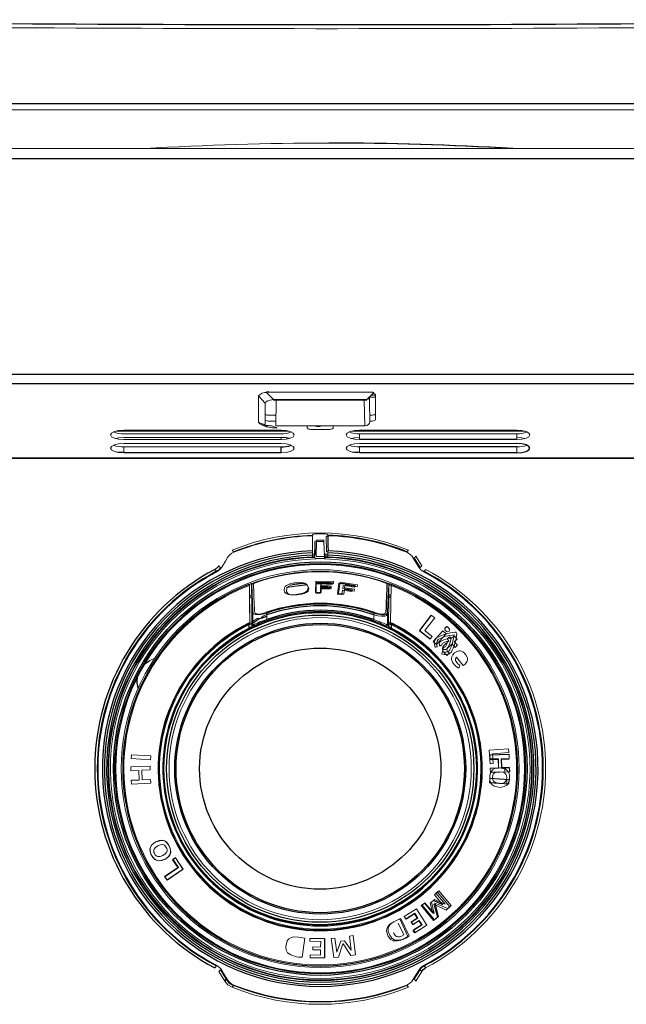
# Model space of a CAD drawing. Units: inches. Extents: x 16.4 to 64.2, y 13.6 to 51.1.
# Drawn here: x 54.9 to 59.5, y 43.6 to 51.1 of the extents above; entities that cross this region are included whole.
import ezdxf

# ---------------------------------------------------------------- set-up
doc = ezdxf.new("R2010")
doc.units = ezdxf.units.IN
doc.header["$MEASUREMENT"] = 0

msp = doc.modelspace()

# ---------------------------------------------------------------- linework, layer by layer
at = {"color": 7, "linetype": 'Continuous', "lineweight": 25}
for p, q in [((52.6358, 50.4217), (61.8418, 50.4217)), ((64.1639, 50.0011), (16.4399, 50.0011)), ((16.3619, 48.3597), (64.2419, 48.3597)), ((64.2419, 48.2869), (16.3619, 48.2869)), ((56.7804, 48.2217), (56.8337, 48.1661)), ((56.7404, 47.9757), (56.7878, 47.9585)), ((56.8902, 47.7609), (56.8902, 47.8057)), ((58.6854, 47.8618), (57.4871, 47.8618)), ((58.6854, 47.8057), (57.4871, 47.8057)), ((46.1287, 47.722), (64.2419, 47.722)), ((56.8902, 47.7609), (55.6918, 47.7609)), ((58.6854, 47.7609), (57.4871, 47.7609)), ((57.1297, 46.9756), (57.1459, 46.9761)), ((57.2314, 46.9761), (57.2476, 46.9756)), ((57.2205, 46.9564), (57.2235, 46.9564)), ((56.665, 46.7643), (56.667, 46.763)), ((56.675, 46.5486), (56.6671, 46.7612)), ((57.2711, 46.7284), (57.2714, 46.7435)), ((57.6967, 46.7661), (57.6972, 46.7677)), ((57.7122, 46.7643), (57.7103, 46.763)), ((57.1952, 46.6959), (57.1958, 46.7309)), ((57.7023, 46.5337), (57.7023, 46.4487)), ((58.0341, 46.5234), (57.9441, 46.407)), ((56.6486, 46.4241), (56.6486, 46.4524)), ((56.6683, 46.4658), (56.6683, 46.4381)), ((57.7023, 46.4426), (57.7023, 46.4487)), ((57.709, 46.467), (57.709, 46.4382)), ((57.709, 46.4381), (57.709, 46.4658)), ((57.7287, 46.4524), (57.7287, 46.4241)), ((57.9441, 46.407), (58.027, 46.3426)), ((58.148, 46.3823), (58.1234, 46.4048)), ((58.2172, 46.2784), (58.2344, 46.2949)), ((58.4818, 45.4261), (58.5439, 45.4279)), ((58.5689, 45.4286), (58.6289, 45.4304)), ((55.749, 45.2669), (55.8106, 45.2691)), ((58.6282, 45.2703), (58.4814, 45.2806)), ((56.0855, 44.6749), (56.0646, 44.6607)), ((58.0814, 44.4144), (58.0578, 44.3941)), ((58.1226, 44.3167), (58.0516, 44.3511)), ((58.0615, 44.3292), (58.0868, 44.2259)), ((58.1467, 44.2764), (58.1759, 44.3015)), ((57.9642, 44.1648), (57.9433, 44.198)), ((57.9084, 44.1042), (57.8968, 44.1226)), ((57.222, 44.0596), (57.2201, 43.9124))]:
    msp.add_line(p, q, dxfattribs=at)
at = {"color": 144, "linetype": 'Continuous', "lineweight": 18}
for p, q in [((61.8418, 50.3741), (52.6358, 50.3741)), ((16.4399, 50.0791), (64.1639, 50.0791)), ((56.7706, 48.1402), (56.7189, 48.1941)), ((56.7189, 48.1935), (56.7189, 47.9985)), ((56.7804, 48.2217), (56.7802, 48.2216)), ((56.7949, 48.2231), (56.7949, 48.2271)), ((57.5823, 48.2231), (56.7949, 48.2231)), ((56.8337, 48.1661), (57.5435, 48.1661)), ((56.8337, 48.1616), (56.8337, 48.1661)), ((57.5435, 48.1661), (57.5968, 48.2217)), ((57.5435, 48.1661), (57.5435, 48.1616)), ((57.562, 48.1854), (57.6099, 48.1854)), ((57.5638, 48.1468), (57.5631, 48.1865)), ((57.6099, 48.1995), (57.5762, 48.2002)), ((57.6099, 48.2017), (57.6099, 48.016)), ((56.7706, 47.9738), (56.7706, 48.1402)), ((57.5435, 48.1616), (56.8337, 48.1616)), ((56.8528, 48.1616), (56.8494, 47.9657)), ((57.5279, 47.9657), (57.5245, 48.1616)), ((57.5663, 48.0003), (57.5638, 48.1468)), ((56.8508, 48.0467), (56.8067, 48.0467)), ((57.5705, 48.0467), (57.5655, 48.0467)), ((56.7202, 47.9923), (56.7204, 47.992)), ((56.7204, 47.992), (56.7706, 47.9738)), ((56.7732, 47.97), (56.7945, 47.9685)), ((56.85, 48.0019), (56.8067, 48.0019)), ((56.8609, 47.9518), (56.8167, 47.9678)), ((56.8494, 47.9657), (57.5279, 47.9657)), ((57.0902, 47.9525), (57.0902, 47.9657)), ((57.1886, 47.962), (57.161, 47.9622)), ((57.1886, 47.962), (57.1886, 47.9657)), ((57.287, 47.9657), (57.287, 47.9525)), ((57.5705, 48.0019), (57.5663, 48.0019)), ((56.9493, 47.9266), (55.6327, 47.9266)), ((55.6918, 47.9335), (56.8902, 47.9335)), ((56.8902, 47.9066), (55.6918, 47.9066)), ((55.6918, 47.8774), (56.8902, 47.8774)), ((56.8902, 47.8774), (56.8902, 47.8618)), ((57.2477, 47.9384), (57.1296, 47.9384)), ((58.7446, 47.9266), (57.4279, 47.9266)), ((57.4871, 47.9335), (58.6854, 47.9335)), ((58.6854, 47.9066), (57.4871, 47.9066)), ((57.4871, 47.9066), (57.4871, 47.8618)), ((58.6854, 47.8618), (58.6854, 47.9066)), ((56.8902, 47.8618), (55.6918, 47.8618)), ((55.6918, 47.8326), (56.8902, 47.8326)), ((56.8902, 47.8057), (55.6918, 47.8057)), ((55.6918, 47.8057), (55.6918, 47.7609)), ((57.4871, 47.8326), (58.6854, 47.8326)), ((57.4871, 47.8057), (57.4871, 47.7609)), ((58.6854, 47.7609), (58.6854, 47.8057)), ((64.2419, 47.7169), (46.1287, 47.7169)), ((55.6365, 47.7668), (55.6918, 47.7668)), ((57.4318, 47.7668), (57.4871, 47.7668)), ((57.2359, 47.0039), (57.2347, 47.12)), ((57.1451, 46.964), (57.1483, 47.0771)), ((57.1485, 47.0833), (57.151, 47.0907)), ((57.151, 47.0907), (57.1492, 46.9861)), ((57.1601, 47.0861), (57.1569, 46.9717)), ((57.2172, 47.0861), (57.1601, 47.0861)), ((57.1603, 47.0949), (57.2169, 47.0949)), ((57.2203, 46.9717), (57.2172, 47.0861)), ((57.1295, 46.9807), (57.1295, 46.9977)), ((57.1563, 46.9884), (57.1295, 46.9877)), ((57.1299, 46.9689), (57.1295, 46.9807)), ((57.1451, 46.964), (57.1457, 46.9651)), ((57.1457, 46.9651), (57.1459, 46.9761)), ((57.1569, 46.9717), (57.2203, 46.9717)), ((57.2478, 46.9877), (57.2173, 46.9885)), ((57.2316, 46.9651), (57.2314, 46.9761)), ((57.2321, 46.964), (57.2316, 46.9651)), ((57.2478, 46.9807), (57.2473, 46.9689)), ((57.2478, 46.9977), (57.2478, 46.9807)), ((57.8491, 47.0074), (57.8474, 47.0034)), ((57.9617, 46.9001), (57.9161, 46.9731)), ((57.1453, 46.964), (57.1451, 46.964)), ((57.1459, 46.9639), (57.1453, 46.964)), ((57.1568, 46.9564), (57.1567, 46.9524)), ((57.2205, 46.9564), (57.1568, 46.9564)), ((57.2205, 46.9524), (57.2205, 46.9564)), ((57.232, 46.964), (57.2314, 46.9639)), ((57.2321, 46.964), (57.232, 46.964)), ((57.905, 46.9599), (57.949, 46.8864)), ((56.3856, 46.8722), (56.3856, 46.8722)), ((56.3984, 46.8581), (56.4005, 46.8542)), ((57.9788, 46.8581), (57.9768, 46.8542)), ((56.6462, 46.7577), (56.6494, 46.7496)), ((56.6492, 46.7587), (56.6533, 46.4605)), ((56.667, 46.7492), (56.6652, 46.7504)), ((56.6806, 46.7661), (56.68, 46.7677)), ((56.958, 46.753), (57.0748, 46.7673)), ((57.1554, 46.7834), (57.1539, 46.6954)), ((57.2894, 46.7803), (57.1554, 46.7834)), ((57.1573, 46.6909), (57.1586, 46.7741)), ((57.1923, 46.762), (57.1919, 46.7377)), ((57.196, 46.7459), (57.1964, 46.7689)), ((57.1964, 46.7689), (57.2891, 46.7653)), ((57.2824, 46.7714), (57.2822, 46.7591)), ((57.2891, 46.7653), (57.2894, 46.7803)), ((57.3197, 46.6848), (57.3311, 46.7672)), ((57.3395, 46.7758), (57.3267, 46.6888)), ((57.472, 46.7554), (57.3394, 46.7758)), ((57.363, 46.7511), (57.3597, 46.7271)), ((57.3748, 46.7334), (57.3781, 46.7561)), ((57.3781, 46.7561), (57.4698, 46.7406)), ((57.4538, 46.7496), (57.4521, 46.7374)), ((57.4698, 46.7406), (57.472, 46.7554)), ((57.6967, 46.7661), (57.6988, 46.7654)), ((57.7101, 46.7612), (57.7023, 46.5486)), ((57.712, 46.7504), (57.7103, 46.7492)), ((57.731, 46.7577), (57.7279, 46.7496)), ((56.665, 46.68), (56.6498, 46.6739)), ((56.6503, 46.6656), (56.6657, 46.6718)), ((57.1917, 46.7253), (57.1912, 46.6911)), ((57.192, 46.7333), (57.1919, 46.7269)), ((57.2649, 46.7358), (57.2647, 46.7234)), ((57.358, 46.7148), (57.3533, 46.6809)), ((57.3675, 46.6839), (57.3726, 46.7185)), ((57.432, 46.7163), (57.4303, 46.704)), ((57.4472, 46.7064), (57.4494, 46.7213)), ((57.7271, 46.6741), (57.7116, 46.6803)), ((57.7121, 46.6716), (57.7272, 46.6655)), ((56.6657, 46.6606), (56.6495, 46.654)), ((57.7277, 46.654), (57.7116, 46.6606)), ((56.675, 46.4487), (56.675, 46.5486)), ((56.675, 46.4487), (56.675, 46.5337)), ((56.7808, 46.5276), (56.7673, 46.5229)), ((56.7813, 46.5264), (56.7754, 46.5433)), ((56.7813, 46.5399), (56.7813, 46.4908)), ((56.7813, 46.5264), (56.7813, 46.4908)), ((57.596, 46.5264), (57.6019, 46.5433)), ((57.596, 46.4908), (57.596, 46.5399)), ((57.596, 46.4908), (57.596, 46.5264)), ((57.6099, 46.5229), (57.5964, 46.5276)), ((57.6939, 46.5216), (57.6942, 46.5341)), ((57.7023, 46.5486), (57.7023, 46.4487)), ((57.7023, 46.5337), (57.7023, 46.4487)), ((58.0609, 46.5029), (58.0341, 46.5234)), ((56.6486, 46.4241), (56.6486, 46.4591)), ((56.6674, 46.4729), (56.6599, 46.4695)), ((56.6683, 46.4382), (56.6683, 46.467)), ((56.6683, 46.4658), (56.6683, 46.4381)), ((56.6683, 46.4381), (56.675, 46.4487)), ((56.684, 46.4806), (56.675, 46.4765)), ((56.7088, 46.4995), (56.684, 46.4806)), ((56.684, 46.4806), (56.6885, 46.4706)), ((56.7399, 46.5069), (56.7423, 46.5009)), ((56.7813, 46.4908), (56.7839, 46.4834)), ((57.596, 46.4908), (57.5933, 46.4834)), ((57.7023, 46.4487), (57.709, 46.4381)), ((57.709, 46.4381), (57.709, 46.4658)), ((57.7258, 46.4654), (57.7096, 46.4731)), ((57.7287, 46.4591), (57.7287, 46.4241)), ((57.9863, 46.4064), (58.0609, 46.5029)), ((56.6509, 46.4195), (56.6486, 46.4241)), ((57.7263, 46.4195), (57.7287, 46.4241)), ((58.0424, 46.3626), (57.9863, 46.4064)), ((58.1231, 46.405), (58.0483, 46.323)), ((58.0732, 46.3003), (58.148, 46.3823)), ((58.2082, 46.3659), (58.1865, 46.3451)), ((58.2312, 46.342), (58.2082, 46.3659)), ((58.027, 46.3426), (58.0424, 46.3626)), ((58.0483, 46.323), (58.0731, 46.3005)), ((58.1691, 46.3289), (58.1307, 46.2922)), ((58.1721, 46.3599), (58.1549, 46.3435)), ((58.1549, 46.3435), (58.1691, 46.3289)), ((58.1865, 46.3451), (58.1721, 46.36)), ((58.1923, 46.3048), (58.2174, 46.2782)), ((58.2095, 46.3212), (58.2312, 46.342)), ((58.2346, 46.2946), (58.2095, 46.3212)), ((58.1565, 46.2174), (58.1698, 46.2374)), ((55.9288, 46.1972), (55.8908, 46.1784)), ((58.2265, 46.205), (58.2766, 46.141)), ((58.2441, 46.1203), (58.253, 46.1423)), ((58.2242, 46.133), (58.2441, 46.1203)), ((58.4763, 45.4949), (58.6231, 45.5058)), ((58.4838, 45.3924), (58.4763, 45.4949)), ((58.6275, 45.4647), (58.4803, 45.4604)), ((58.6255, 45.4765), (58.5006, 45.4672)), ((58.5006, 45.4672), (58.5057, 45.394)), ((58.6231, 45.5058), (58.6255, 45.4765)), ((58.6289, 45.4307), (58.6275, 45.4647)), ((55.7505, 45.4603), (55.7486, 45.431)), ((55.7486, 45.431), (55.8955, 45.4218)), ((55.8973, 45.4511), (55.7505, 45.4603)), ((55.8955, 45.4218), (55.8974, 45.4511)), ((58.4803, 45.4604), (58.4817, 45.4264)), ((58.4805, 45.4575), (58.6276, 45.4617)), ((58.4817, 45.4281), (58.4805, 45.4575)), ((58.5455, 45.43), (58.4817, 45.4281)), ((58.5057, 45.394), (58.4838, 45.3924)), ((58.5439, 45.4283), (58.5459, 45.3614)), ((58.5476, 45.3578), (58.5455, 45.43)), ((58.6288, 45.4324), (58.5672, 45.4306)), ((58.5672, 45.4306), (58.5693, 45.3584)), ((58.5709, 45.3621), (58.5689, 45.429)), ((58.6276, 45.4617), (58.6288, 45.4324)), ((55.7457, 45.3684), (55.8928, 45.3737)), ((55.7464, 45.339), (55.7457, 45.3684)), ((55.808, 45.3412), (55.7464, 45.339)), ((55.8106, 45.2691), (55.808, 45.3412)), ((55.8935, 45.3443), (55.8297, 45.342)), ((55.8297, 45.342), (55.8323, 45.2699)), ((55.8928, 45.3737), (55.8935, 45.3443)), ((58.5459, 45.3614), (58.4837, 45.3595)), ((58.4837, 45.3595), (58.4843, 45.3257)), ((58.4838, 45.356), (58.5476, 45.3578)), ((58.4843, 45.3266), (58.4838, 45.356)), ((58.6314, 45.3309), (58.4843, 45.3266)), ((58.4843, 45.3257), (58.6315, 45.33)), ((58.5643, 45.3621), (58.5692, 45.3622)), ((58.5692, 45.3621), (58.5643, 45.3621)), ((58.5693, 45.3584), (58.6309, 45.3602)), ((58.6308, 45.3638), (58.5709, 45.3621)), ((58.6315, 45.3301), (58.6308, 45.3638)), ((58.6309, 45.3602), (58.6314, 45.3309)), ((55.7504, 45.2376), (55.749, 45.2669)), ((55.8975, 45.2428), (55.7504, 45.2376)), ((55.8323, 45.2699), (55.8961, 45.2722)), ((55.8961, 45.2722), (55.8975, 45.2428)), ((58.4814, 45.2802), (58.479, 45.2464)), ((58.479, 45.2464), (58.6258, 45.236)), ((58.4792, 45.2492), (58.4813, 45.2785)), ((58.626, 45.2389), (58.4792, 45.2492)), ((58.4813, 45.2785), (58.6281, 45.2682)), ((58.6077, 45.2713), (58.6216, 45.2703)), ((58.6087, 45.2356), (58.6111, 45.2694)), ((58.6258, 45.236), (58.6282, 45.2699)), ((58.6281, 45.2682), (58.626, 45.2389)), ((55.9472, 44.7643), (55.9472, 44.7643)), ((56.0647, 44.6607), (56.1044, 44.6017)), ((56.0677, 44.6621), (56.0858, 44.6744)), ((56.1087, 44.6012), (56.0677, 44.6621)), ((56.1444, 44.5881), (56.0855, 44.6749)), ((56.0858, 44.6744), (56.1435, 44.5894)), ((56.1044, 44.6017), (56.0036, 44.533)), ((56.0052, 44.5307), (56.1087, 44.6012)), ((56.1435, 44.5894), (56.0219, 44.5065)), ((56.0228, 44.5052), (56.1444, 44.5881)), ((56.0036, 44.533), (56.0228, 44.5052)), ((56.0219, 44.5065), (56.0052, 44.5307)), ((58.0703, 44.4053), (58.0913, 44.4238)), ((58.1759, 44.3015), (58.0814, 44.4144)), ((58.0913, 44.4238), (58.1868, 44.3117)), ((58.0516, 44.3511), (58.0253, 44.3291)), ((58.0354, 44.3367), (58.0587, 44.3565)), ((58.0578, 44.3941), (58.1226, 44.3168)), ((58.0587, 44.3565), (58.1406, 44.3228)), ((58.1406, 44.3228), (58.0703, 44.4053)), ((57.8271, 44.2271), (57.922, 44.2867)), ((57.9211, 44.2862), (57.8291, 44.2283)), ((57.9997, 44.1617), (57.9211, 44.2862)), ((57.922, 44.2867), (58.0005, 44.1623)), ((57.9822, 44.3307), (57.9577, 44.3109)), ((57.9577, 44.3109), (58.0523, 44.198)), ((57.9639, 44.3152), (57.9859, 44.3334)), ((58.0593, 44.2031), (57.9639, 44.3152)), ((58.0469, 44.2534), (57.9822, 44.3307)), ((57.9859, 44.3334), (58.0562, 44.2509)), ((58.0253, 44.3291), (58.047, 44.2533)), ((58.0562, 44.2509), (58.0354, 44.3367)), ((58.0541, 44.3211), (58.1467, 44.2764)), ((58.0824, 44.2225), (58.0541, 44.3211)), ((58.0615, 44.3292), (58.0619, 44.329)), ((58.0619, 44.329), (58.1602, 44.2884)), ((58.1868, 44.3117), (58.1602, 44.2884)), ((57.7942, 44.209), (57.8565, 44.0756)), ((57.8651, 44.0802), (57.8017, 44.213)), ((57.8388, 44.2086), (57.8271, 44.2271)), ((57.8291, 44.2283), (57.842, 44.208)), ((57.9089, 44.2524), (57.8388, 44.2086)), ((57.842, 44.208), (57.9063, 44.2482)), ((57.8818, 44.1853), (57.9316, 44.2165)), ((57.9273, 44.215), (57.8825, 44.1868)), ((57.9433, 44.198), (57.8936, 44.1667)), ((57.8954, 44.1664), (57.9402, 44.1946)), ((57.9063, 44.2482), (57.9273, 44.215)), ((57.9316, 44.2165), (57.9089, 44.2524)), ((57.9402, 44.1946), (57.9593, 44.1643)), ((58.0523, 44.198), (58.0824, 44.2225)), ((58.0868, 44.2259), (58.0593, 44.2031)), ((57.1381, 44.1657), (57.1296, 44.1661)), ((57.7826, 44.177), (57.8254, 44.0874)), ((57.8936, 44.1667), (57.8818, 44.1853)), ((57.8825, 44.1869), (57.8954, 44.1664)), ((57.8968, 44.1226), (57.9642, 44.1648)), ((57.9593, 44.1643), (57.8981, 44.126)), ((57.8981, 44.126), (57.9109, 44.1057)), ((58.0005, 44.1623), (57.9084, 44.1042)), ((57.9109, 44.1057), (57.9997, 44.1618)), ((57.0725, 44.064), (57.0521, 43.9182)), ((57.1097, 44.0394), (57.11, 44.0612)), ((57.1924, 44.038), (57.1097, 44.0394)), ((57.11, 44.0612), (57.222, 44.0596)), ((57.2727, 44.0607), (57.3011, 44.0639)), ((57.2917, 43.9147), (57.2727, 44.0607)), ((57.3011, 44.0639), (57.3151, 43.9565)), ((57.3151, 43.9565), (57.3444, 44.0397)), ((57.3444, 44.0397), (57.3747, 44.0437)), ((57.3747, 44.0437), (57.425, 43.9708)), ((57.411, 44.0782), (57.4387, 44.0823)), ((57.425, 43.9708), (57.411, 44.0782)), ((57.4387, 44.0823), (57.4577, 43.9363)), ((57.7522, 44.0938), (57.7522, 44.0937)), ((57.1328, 43.9744), (57.1331, 43.9964)), ((57.1916, 43.9736), (57.1328, 43.9744)), ((57.1331, 43.9964), (57.1918, 43.9955)), ((57.1911, 43.9344), (57.1916, 43.9736)), ((57.1918, 43.9955), (57.1924, 44.038)), ((57.3621, 44.0192), (57.3271, 43.9188)), ((57.3621, 44.0192), (57.3624, 44.0188)), ((57.3624, 44.0188), (57.4227, 43.9312)), ((57.1113, 43.9139), (57.1115, 43.9357)), ((57.2201, 43.9124), (57.1113, 43.9139)), ((57.1115, 43.9357), (57.1911, 43.9344)), ((57.3271, 43.9188), (57.2917, 43.9147)), ((57.4577, 43.9363), (57.4227, 43.9312)), ((56.3856, 43.8371), (56.3856, 43.8371)), ((56.3984, 43.8512), (56.4005, 43.8551)), ((56.4723, 43.7494), (56.4282, 43.8229)), ((57.949, 43.8229), (57.905, 43.7494)), ((57.9788, 43.8512), (57.9768, 43.8551)), ((57.9917, 43.8371), (57.9916, 43.8371)), ((56.4155, 43.8092), (56.4612, 43.7362)), ((57.9161, 43.7362), (57.9617, 43.8092)), ((57.9617, 43.8092), (57.9617, 43.8092))]:
    msp.add_line(p, q, dxfattribs=at)
at = {"color": 8, "linetype": 'Continuous', "lineweight": 25}
for p, q in [((56.6806, 46.7661), (56.6785, 46.7654)), ((56.7423, 46.5009), (56.7813, 46.5153)), ((56.6551, 46.455), (56.6654, 46.4599)), ((56.6775, 46.4655), (56.6885, 46.4706)), ((57.7117, 46.46), (57.7212, 46.4554)), ((57.1293, 44.1659), (57.1369, 44.1656))]:
    msp.add_line(p, q, dxfattribs=at)
at = {"color": 144, "linetype": 'Continuous', "lineweight": 18, "flags": 128}
for points in [[(59.1993, 51.0287), (59.2329, 51.0289), (59.2849, 51.0292)], [(59.2142, 51.0288), (59.3066, 51.0293), (59.4497, 51.03)], [(56.7189, 48.1941), (56.7189, 48.1941), (56.7189, 48.1935)], [(57.1296, 47.9384), (57.1219, 47.9387), (57.1145, 47.9395), (57.1077, 47.9408), (57.1017, 47.9425), (57.0968, 47.9447), (57.0932, 47.9471), (57.091, 47.9497), (57.0902, 47.9525)], [(57.287, 47.9525), (57.2863, 47.9497), (57.284, 47.9471), (57.2804, 47.9447), (57.2755, 47.9425), (57.2695, 47.9408), (57.2627, 47.9395), (57.2554, 47.9387), (57.2477, 47.9384)], [(55.6918, 47.9335), (55.6535, 47.9308), (55.6211, 47.923), (55.5994, 47.9114), (55.5918, 47.8977), (55.5994, 47.884), (55.6211, 47.8723), (55.6535, 47.8646), (55.6918, 47.8618)], [(55.6918, 47.8774), (55.6535, 47.8747), (55.6296, 47.8696)], [(56.8902, 47.8618), (56.9284, 47.8646), (56.9609, 47.8723), (56.9826, 47.884), (56.9902, 47.8977), (56.9826, 47.9114), (56.9609, 47.923), (56.9284, 47.9308), (56.8902, 47.9335)], [(57.4871, 47.9335), (57.4488, 47.9308), (57.4163, 47.923), (57.3947, 47.9114), (57.387, 47.8977), (57.3947, 47.884), (57.4163, 47.8723), (57.4488, 47.8646), (57.4871, 47.8618)], [(57.4871, 47.8774), (57.4488, 47.8747), (57.4249, 47.8696)], [(58.6854, 47.8618), (58.7237, 47.8646), (58.7562, 47.8723), (58.7779, 47.884), (58.7855, 47.8977), (58.7779, 47.9114), (58.7562, 47.923), (58.7237, 47.9308), (58.6854, 47.9335)], [(58.7476, 47.8696), (58.7237, 47.8747), (58.6854, 47.8774)], [(55.6918, 47.8326), (55.6535, 47.8298), (55.6211, 47.8221), (55.5994, 47.8104), (55.5918, 47.7967), (55.5994, 47.783), (55.6211, 47.7714), (55.6535, 47.7636), (55.6918, 47.7609)], [(56.8902, 47.7609), (56.9284, 47.7636), (56.9609, 47.7714), (56.9826, 47.783), (56.9902, 47.7967), (56.9826, 47.8104), (56.9609, 47.8221), (56.9284, 47.8298), (56.8902, 47.8326)], [(57.4871, 47.8326), (57.4488, 47.8298), (57.4163, 47.8221), (57.3947, 47.8104), (57.387, 47.7967), (57.3947, 47.783), (57.4163, 47.7714), (57.4488, 47.7636), (57.4871, 47.7609)], [(57.1292, 47.013), (57.1293, 47.0279), (57.13, 47.0874), (57.1305, 47.1292)], [(57.1304, 47.1336), (57.1306, 47.1342), (57.1315, 47.1367), (57.133, 47.1412)], [(57.2443, 47.1412), (57.2445, 47.1406), (57.2453, 47.1381), (57.2468, 47.1336)], [(57.2468, 47.1336), (57.2468, 47.1323), (57.2468, 47.1292)], [(57.1483, 47.0771), (57.1484, 47.0816), (57.1485, 47.0833)], [(57.1603, 47.0949), (57.1602, 47.0924), (57.1601, 47.0861)], [(57.2172, 47.0861), (57.2171, 47.0924), (57.2169, 47.0949)], [(56.5172, 47.0201), (56.5211, 47.0156), (56.5282, 47.0074)], [(57.1459, 46.9761), (57.1476, 46.9813), (57.1484, 46.9839), (57.1492, 46.9861)], [(57.2314, 46.9761), (57.2305, 46.9787), (57.2293, 46.9826), (57.2281, 46.9861)], [(57.8491, 47.0074), (57.8532, 47.0122), (57.8601, 47.0201)], [(57.9161, 46.9731), (57.9106, 46.9666), (57.905, 46.9599)], [(56.4155, 46.9001), (56.4065, 46.8883), (56.3856, 46.8722)], [(56.4155, 46.9001), (56.4222, 46.893), (56.4282, 46.8864)], [(56.4828, 46.9635), (56.4661, 46.9359), (56.4382, 46.8898)], [(57.1567, 46.9524), (57.1553, 46.9543), (57.1539, 46.9562)], [(57.2235, 46.9564), (57.222, 46.9544), (57.2205, 46.9524)], [(57.9391, 46.8898), (57.9222, 46.9176), (57.8944, 46.9635)], [(57.949, 46.8864), (57.9553, 46.8932), (57.9617, 46.9001)], [(57.9916, 46.8722), (57.9892, 46.8695), (57.9788, 46.8581)], [(56.6533, 46.465), (56.6512, 46.6149), (56.6494, 46.7496)], [(56.6533, 46.465), (56.6512, 46.6149), (56.6494, 46.7496)], [(56.665, 46.7643), (56.6666, 46.625), (56.6683, 46.4658)], [(56.6652, 46.7504), (56.6666, 46.625), (56.6683, 46.4658)], [(56.6671, 46.7612), (56.667, 46.7629), (56.667, 46.763)], [(56.6782, 46.769), (56.6789, 46.7685), (56.68, 46.7677)], [(56.9322, 46.7506), (56.9224, 46.7419), (56.916, 46.7325), (56.9129, 46.715), (56.9174, 46.6989), (56.9332, 46.6858), (56.947, 46.6816), (56.9642, 46.6796), (56.9829, 46.6798), (57.0043, 46.6816), (57.0448, 46.6887), (57.0634, 46.6944), (57.0779, 46.7012)], [(56.9564, 46.6805), (56.9411, 46.6884), (56.9312, 46.7046), (56.9356, 46.7317), (56.9462, 46.7429), (56.9642, 46.7531), (56.9853, 46.7599), (57.0199, 46.7655), (57.0475, 46.766), (57.0678, 46.7629), (57.0753, 46.7605)], [(56.9564, 46.6805), (56.9411, 46.6884), (56.9312, 46.7046), (56.9356, 46.7317), (56.9462, 46.7429), (56.9642, 46.7531), (56.9853, 46.7599), (57.0199, 46.7655), (57.0475, 46.766), (57.0678, 46.7629), (57.0753, 46.7605)], [(57.0779, 46.7012), (57.088, 46.7089), (57.0944, 46.7177), (57.0972, 46.7346), (57.0922, 46.7511), (57.0762, 46.7656), (57.0623, 46.771), (57.0452, 46.7741), (57.026, 46.7749), (57.0047, 46.7735), (56.9644, 46.7654), (56.9463, 46.7586), (56.9322, 46.7506)], [(56.9336, 46.734), (56.987, 46.7428), (57.075, 46.7528)], [(57.0753, 46.7605), (57.0926, 46.7495), (57.1013, 46.7305), (57.0958, 46.7076), (57.0848, 46.6975), (57.0665, 46.6888), (57.0453, 46.683), (57.0101, 46.6778), (56.983, 46.6767), (56.963, 46.6789), (56.9564, 46.6805)], [(57.0753, 46.7605), (57.0926, 46.7495), (57.1013, 46.7305), (57.0958, 46.7076), (57.0848, 46.6975), (57.0665, 46.6888), (57.0453, 46.683), (57.0101, 46.6778), (56.983, 46.6767), (56.963, 46.6789), (56.9564, 46.6805)], [(57.1526, 46.7714), (57.224, 46.7714), (57.2876, 46.7684)], [(57.6972, 46.7677), (57.6979, 46.7682), (57.699, 46.769)], [(57.7062, 46.7645), (57.7066, 46.7641), (57.7084, 46.7618)], [(57.7084, 46.7618), (57.7066, 46.7641), (57.7062, 46.7645)], [(57.709, 46.4658), (57.7107, 46.625), (57.7122, 46.7643)], [(57.709, 46.4658), (57.7107, 46.625), (57.712, 46.7504)], [(57.7103, 46.763), (57.7102, 46.7618), (57.7101, 46.7612)], [(57.7279, 46.7496), (57.7245, 46.7516), (57.723, 46.7524), (57.7197, 46.7536), (57.7186, 46.7539), (57.7153, 46.7541), (57.7153, 46.7541), (57.7131, 46.7531), (57.712, 46.7504)], [(57.7279, 46.7496), (57.7245, 46.7516), (57.723, 46.7524), (57.7197, 46.7536), (57.7186, 46.7539), (57.7153, 46.7541), (57.7153, 46.7541), (57.7131, 46.7531), (57.712, 46.7504)], [(57.728, 46.7587), (57.7261, 46.6149), (57.7239, 46.4614), (57.7239, 46.4605)], [(57.7279, 46.7496), (57.7261, 46.6149), (57.724, 46.465)], [(57.7279, 46.7496), (57.7261, 46.6149), (57.724, 46.465)], [(56.7813, 46.5399), (56.7485, 46.5306), (56.718, 46.5262), (56.6953, 46.5279), (56.6813, 46.5347), (56.6752, 46.5465), (56.675, 46.5486)], [(56.6877, 46.5503), (56.6879, 46.5484), (56.693, 46.5389), (56.7047, 46.5333), (56.7233, 46.532), (56.7484, 46.5356), (56.7754, 46.5433)], [(56.6877, 46.5503), (56.6925, 46.5393), (56.7065, 46.5329), (56.7263, 46.5322), (56.7491, 46.5358), (56.7754, 46.5433)], [(57.7023, 46.5486), (57.6964, 46.5352), (57.6795, 46.5274), (57.6557, 46.5264), (57.6282, 46.5307), (57.596, 46.5399)], [(57.7023, 46.5337), (57.6964, 46.5227), (57.6794, 46.5163), (57.6554, 46.5155), (57.6278, 46.5189), (57.596, 46.5264)], [(57.7023, 46.5337), (57.7021, 46.5319), (57.6958, 46.5223), (57.6816, 46.5167), (57.659, 46.5153), (57.6286, 46.5188), (57.596, 46.5264)], [(57.6019, 46.5433), (57.6282, 46.5358), (57.6509, 46.5322), (57.6707, 46.5329), (57.6847, 46.5393), (57.6895, 46.5503)], [(57.6019, 46.5433), (57.6288, 46.5356), (57.6539, 46.532), (57.6726, 46.5333), (57.6843, 46.5389), (57.6894, 46.5484), (57.6895, 46.5503)], [(56.6437, 46.4623), (56.6508, 46.4647), (56.6533, 46.465)], [(56.6437, 46.4623), (56.646, 46.4633), (56.6533, 46.465)], [(56.6533, 46.4605), (56.6497, 46.4596), (56.6486, 46.4591)], [(56.6683, 46.4658), (56.6683, 46.4657), (56.6672, 46.4623), (56.664, 46.4591), (56.6593, 46.4566), (56.6533, 46.4551)], [(56.6885, 46.4706), (56.7239, 46.4967), (56.7259, 46.4989)], [(56.7088, 46.4995), (56.7092, 46.4995), (56.7094, 46.4995), (56.7109, 46.4995), (56.7172, 46.4992), (56.7258, 46.4989), (56.7259, 46.4989)], [(57.6964, 46.4332), (57.692, 46.4401), (57.6911, 46.4416)], [(57.7239, 46.4551), (57.718, 46.4566), (57.7132, 46.4591), (57.7101, 46.4623), (57.709, 46.4657), (57.709, 46.4658)], [(57.7287, 46.4591), (57.7251, 46.4603), (57.7239, 46.4605)], [(57.724, 46.465), (57.7312, 46.4633), (57.7335, 46.4623)], [(57.724, 46.465), (57.7264, 46.4647), (57.7335, 46.4623)], [(58.1142, 46.2953), (58.1141, 46.2953), (58.1141, 46.2953), (58.114, 46.2952), (58.1135, 46.2951), (58.1115, 46.2945), (58.1035, 46.2919), (58.1013, 46.2912), (58.0999, 46.2908), (58.0991, 46.2906), (58.0987, 46.2904), (58.0984, 46.2903), (58.0982, 46.2903), (58.0981, 46.2902), (58.098, 46.2902), (58.098, 46.2902), (58.098, 46.2902), (58.0979, 46.2902), (58.0979, 46.2902), (58.0979, 46.2902), (58.0979, 46.2902), (58.0979, 46.2902), (58.0979, 46.2902), (58.0979, 46.2902), (58.0979, 46.2902), (58.0979, 46.2902)], [(58.1307, 46.2922), (58.1234, 46.2832), (58.1198, 46.2736), (58.1198, 46.2634), (58.1234, 46.2528), (58.1378, 46.2331), (58.1565, 46.2174)], [(58.1698, 46.2374), (58.1599, 46.2456), (58.1553, 46.251), (58.1525, 46.2561), (58.1519, 46.2589), (58.1518, 46.2617), (58.1539, 46.2672), (58.1573, 46.2713), (58.1573, 46.2714), (58.1576, 46.2716), (58.1583, 46.2723), (58.1612, 46.275), (58.1923, 46.3048)], [(58.0803, 46.2846), (58.0803, 46.2846), (58.0803, 46.2846), (58.0802, 46.2846), (58.0797, 46.2844), (58.0778, 46.2839), (58.0703, 46.2815), (58.068, 46.2808), (58.0666, 46.2803), (58.0657, 46.28), (58.0652, 46.2799), (58.0648, 46.2797), (58.0646, 46.2797), (58.0645, 46.2796), (58.0644, 46.2796), (58.0644, 46.2796), (58.0643, 46.2796), (58.0643, 46.2796), (58.0643, 46.2796), (58.0643, 46.2796), (58.0643, 46.2796), (58.0643, 46.2796), (58.0643, 46.2796), (58.0643, 46.2796), (58.0643, 46.2796), (58.0643, 46.2796), (58.0643, 46.2796)], [(58.1241, 46.264), (58.1241, 46.264), (58.1241, 46.264), (58.1241, 46.264), (58.1241, 46.264), (58.1241, 46.264), (58.1241, 46.264), (58.1241, 46.264), (58.1241, 46.264), (58.1242, 46.264), (58.1242, 46.264), (58.1242, 46.2641), (58.1242, 46.2641), (58.1242, 46.2642), (58.1243, 46.2644), (58.1244, 46.2647), (58.1245, 46.2652), (58.1248, 46.266), (58.1252, 46.2673), (58.1259, 46.2696), (58.1284, 46.2775), (58.129, 46.2795), (58.1292, 46.28), (58.1292, 46.2802), (58.1293, 46.2802), (58.1293, 46.2802)], [(58.2766, 46.141), (58.2917, 46.1512), (58.3035, 46.1652), (58.3078, 46.1743), (58.3099, 46.1838), (58.3098, 46.1937), (58.3075, 46.2038), (58.2974, 46.223), (58.2826, 46.2391), (58.2736, 46.2453), (58.2642, 46.2494), (58.2545, 46.2514), (58.2445, 46.2513), (58.2279, 46.2466), (58.2114, 46.2361), (58.1978, 46.2219), (58.1904, 46.2063), (58.1889, 46.1966), (58.1893, 46.1867), (58.1963, 46.1664), (58.2083, 46.1487), (58.2242, 46.133)], [(58.253, 46.1423), (58.2367, 46.1544), (58.2236, 46.1703), (58.2195, 46.1795), (58.2187, 46.1884), (58.221, 46.1969), (58.2265, 46.205)], [(58.6092, 45.2287), (58.59, 45.2173), (58.5581, 45.2122), (58.513, 45.2211), (58.4972, 45.2322), (58.4856, 45.2493), (58.4801, 45.2685), (58.4799, 45.299), (58.4856, 45.3225), (58.4952, 45.339), (58.5008, 45.3449)], [(58.5008, 45.3449), (58.5196, 45.3562), (58.5513, 45.3613), (58.5969, 45.3523), (58.6128, 45.3412), (58.6247, 45.3241), (58.6304, 45.3051), (58.6308, 45.2747), (58.6248, 45.2511), (58.6147, 45.2344), (58.6092, 45.2287)], [(58.5529, 45.2426), (58.5803, 45.2451), (58.5922, 45.2502), (58.6022, 45.2596), (58.6076, 45.271), (58.6098, 45.2865), (58.6076, 45.3027), (58.6025, 45.3126), (58.5951, 45.3199), (58.5797, 45.3273), (58.5447, 45.3308), (58.5289, 45.3281), (58.5141, 45.3203), (58.507, 45.312), (58.5026, 45.3013), (58.5008, 45.2852), (58.5027, 45.2718), (58.5086, 45.2602), (58.516, 45.2531), (58.5319, 45.2458), (58.5529, 45.2426)], [(58.5952, 45.3295), (58.5953, 45.3413), (58.5954, 45.3529)], [(56.0477, 44.7064), (56.0502, 44.721), (56.0492, 44.7363), (56.0445, 44.7525), (56.0363, 44.7697), (56.0261, 44.7851), (56.0146, 44.7967), (56.0017, 44.8047), (55.9874, 44.809), (55.962, 44.8077), (55.9331, 44.7962), (55.9084, 44.7776), (55.9002, 44.7667), (55.8948, 44.7548)], [(55.8954, 44.7535), (55.9063, 44.773), (55.9313, 44.7933), (55.9749, 44.8082), (55.9941, 44.8064), (56.0127, 44.7974), (56.0271, 44.7835), (56.0425, 44.7572), (56.0494, 44.7341), (56.0493, 44.7149), (56.0474, 44.707)], [(55.8948, 44.7548), (55.8921, 44.7404), (55.8929, 44.7249), (55.8974, 44.7084), (55.9055, 44.6911), (55.9159, 44.6758), (55.9278, 44.6642), (55.9409, 44.6564), (55.9552, 44.6523), (55.9813, 44.6537), (56.0099, 44.6652), (56.0346, 44.684), (56.0426, 44.6948), (56.0477, 44.7064)], [(56.0474, 44.707), (56.0368, 44.6878), (56.0118, 44.6676), (55.9679, 44.6526), (55.9485, 44.6542), (55.9296, 44.663), (55.9152, 44.6767), (55.8997, 44.7028), (55.893, 44.7263), (55.8934, 44.7458), (55.8954, 44.7535)], [(55.9524, 44.7671), (55.9734, 44.775), (55.9912, 44.7755), (55.9988, 44.7729), (56.0056, 44.7684), (56.0115, 44.7621), (56.0166, 44.7539), (56.0203, 44.745), (56.022, 44.7364), (56.0217, 44.7283), (56.0194, 44.7206), (56.0086, 44.7064), (55.9899, 44.6939), (55.9687, 44.686), (55.951, 44.6855), (55.9433, 44.6881), (55.9366, 44.6926), (55.9306, 44.699), (55.9255, 44.7072), (55.9218, 44.7161), (55.9202, 44.7246), (55.9205, 44.7327), (55.9229, 44.7404), (55.9336, 44.7546), (55.9524, 44.7671)], [(57.7443, 44.0434), (57.7254, 44.0536), (57.7073, 44.0752), (57.6934, 44.1167), (57.6955, 44.1365), (57.705, 44.1555), (57.7195, 44.1702), (57.7484, 44.187), (57.7942, 44.209)], [(57.8017, 44.213), (57.7645, 44.195), (57.744, 44.1847), (57.7295, 44.175), (57.7184, 44.164), (57.7108, 44.1518), (57.7065, 44.1381), (57.7073, 44.1137), (57.7176, 44.086), (57.7349, 44.0622), (57.7452, 44.0542), (57.7567, 44.0488)], [(56.9406, 43.9523), (56.9302, 43.9712), (56.9268, 43.9991), (56.9378, 44.0415), (56.9502, 44.057), (56.9686, 44.0677), (56.9888, 44.0721), (57.0221, 44.0705), (57.0725, 44.064)], [(57.8254, 44.0874), (57.8076, 44.0789), (57.7933, 44.0736), (57.7816, 44.0729), (57.7694, 44.0767), (57.7599, 44.084), (57.7461, 44.1047)], [(56.3856, 43.8371), (56.3881, 43.8398), (56.3984, 43.8512)], [(56.4282, 43.8229), (56.4219, 43.8161), (56.4155, 43.8092)], [(56.4382, 43.8196), (56.4551, 43.7917), (56.4828, 43.7459)], [(57.8944, 43.7459), (57.9111, 43.7734), (57.9391, 43.8196)], [(57.9602, 43.8374), (57.9563, 43.8343), (57.945, 43.8197)], [(57.905, 43.7494), (57.9108, 43.7424), (57.9161, 43.7362)], [(56.4612, 43.7362), (56.4854, 43.7083), (56.5172, 43.6892)], [(57.8601, 43.6892), (57.8561, 43.6938), (57.8491, 43.7019)]]:
    msp.add_lwpolyline(points, dxfattribs=at)
at = {"color": 7, "linetype": 'Continuous', "lineweight": 25, "flags": 128}
for points in [[(56.9524, 47.8696), (56.9284, 47.8747), (56.8902, 47.8774)], [(58.6854, 47.7609), (58.7237, 47.7636), (58.7562, 47.7714), (58.7779, 47.783), (58.7855, 47.7967), (58.7779, 47.8104), (58.7562, 47.8221), (58.7237, 47.8298), (58.6854, 47.8326)], [(57.2468, 47.1292), (57.2469, 47.1143), (57.2476, 47.0548), (57.2481, 47.013)], [(56.3984, 46.8581), (56.3957, 46.8611), (56.3856, 46.8722)], [(58.1744, 46.4148), (58.1735, 46.418), (58.1719, 46.4212), (58.1666, 46.4276), (58.1598, 46.4324), (58.1565, 46.4338), (58.1532, 46.4344), (58.1499, 46.4344), (58.1468, 46.4335), (58.1412, 46.4296), (58.1376, 46.4238), (58.137, 46.4207), (58.1372, 46.4173)], [(55.8533, 46.1535), (55.8606, 46.1594), (55.8908, 46.1784)], [(57.9617, 43.8092), (57.9551, 43.8164), (57.949, 43.8229)], [(57.9617, 43.8092), (57.9707, 43.821), (57.9916, 43.8371)], [(57.9788, 43.8512), (57.9816, 43.8482), (57.9916, 43.8371)], [(56.4612, 43.7362), (56.4666, 43.7427), (56.4723, 43.7494)], [(56.5282, 43.7019), (56.524, 43.6971), (56.5172, 43.6892)]]:
    msp.add_lwpolyline(points, dxfattribs=at)
at = {"color": 7, "linetype": 'Continuous', "lineweight": 25}
for radius in [1.575, 1.5632, 1.1899, 1.1702, 1.1078, 1.0977, 0.9186]:
    msp.add_circle((57.1886, 45.3547), radius, dxfattribs=at)
at = {"color": 144, "linetype": 'Continuous', "lineweight": 18}
for radius in [1.556, 1.5156, 1.1929, 1.1902, 1.1899, 1.1509, 1.1078]:
    msp.add_circle((57.1886, 45.3547), radius, dxfattribs=at)
for centre, radius, start, end in [((57.2595, 444.6948), 393.702, 269.21155, 270.757876), ((57.2499, 26.6269), 23.4938, 86.58776, 93.41224), ((56.7282, 48.193), 0.0093, 164.51541, 173.3886), ((56.781, 48.1356), 0.0861, 90.55188, 135.86668), ((56.7949, 48.1422), 0.0849, 89.99755, 100.59173), ((56.8023, 48.23), 0.0234, 190.80735, 200.91327), ((57.547, 48.161), 0.0167, 8.74052, 67.5543), ((57.5823, 48.1499), 0.0732, 78.59418, 89.99641), ((56.7373, 47.9992), 0.0184, 182.22716, 201.9547), ((56.7453, 48.0032), 0.0274, 204.29961, 260.07688), ((56.8141, 48.2362), 0.2685, 265.80711, 269.61012), ((57.161, 47.9743), 0.0121, 225.29564, 270.01874), ((55.6842, 48.0961), 0.1896, 248.16655, 272.29596), ((56.8977, 48.0961), 0.1896, 267.70404, 291.83345), ((57.4795, 48.0961), 0.1896, 248.16655, 272.29596), ((58.693, 48.0961), 0.1896, 267.70404, 291.83345), ((55.6842, 47.9951), 0.1896, 248.16655, 272.29596), ((57.4795, 47.9951), 0.1896, 248.16655, 272.29596), ((58.693, 47.9951), 0.1896, 267.70404, 291.83345), ((57.1886, 45.3547), 1.7957, 68.04155, 111.95845), ((57.1886, 45.3547), 1.7798, 91.87412, 111.78121), ((57.1886, 45.3547), 1.7755, 91.87732, 111.78121), ((57.161, 46.8879), 0.2549, 89.18194, 96.32154), ((57.1886, 45.3547), 1.7883, 89.23258, 90.76742), ((57.2161, 46.8865), 0.2563, 83.69769, 90.79882), ((57.2454, 47.1184), 0.0109, 82.92817, 171.35774), ((57.1886, 45.3547), 1.7755, 68.21879, 88.12268), ((57.1886, 45.3547), 1.6153, 92.08286, 87.91714), ((57.1886, 45.3547), 1.611, 91.52818, 88.47182), ((56.5658, 46.9134), 0.0969, 111.7871, 148.892), ((60.7112, 47.0764), 3.5826, 181.01359, 181.25828), ((57.2194, 46.9576), 0.0141, 26.86146, 85.98008), ((53.1014, 46.9288), 4.1192, 0.38399, 0.59677), ((57.2467, 47.0022), 0.0109, 82.81664, 171.33573), ((53.4452, 47.0808), 3.8034, 358.74882, 358.97931), ((57.8114, 46.9134), 0.0969, 31.1149, 68.206), ((57.1886, 45.3547), 1.6099, 91.52194, 88.47806), ((57.1886, 45.3547), 1.598, 91.14474, 88.85526), ((56.3555, 46.9398), 0.0967, 297.72823, 328.80577), ((57.1385, 46.9483), 0.0172, 27.20561, 64.81472), ((58.0218, 46.9399), 0.0967, 211.20122, 242.26479), ((56.3633, 46.9249), 0.0755, 297.74266, 329.34527), ((57.1886, 45.3547), 1.5018, 69.67526, 110.32474), ((57.1886, 45.3547), 1.5001, 69.65674, 110.34326), ((57.1886, 45.3547), 1.5001, 70.20392, 109.79608), ((57.1886, 45.3547), 1.7169, 297.88565, 62.11435), ((57.1886, 45.3547), 1.5041, 111.01487, 68.98513), ((57.1886, 45.3547), 1.4955, 111.13564, 68.86436), ((56.7712, 46.4533), 0.3291, 106.41988, 112.32441), ((56.7131, 46.604), 0.1674, 106.69606, 112.4397), ((56.6867, 46.7492), 0.0197, 109.80883, 133.88937), ((-68.4119, 42.5168), 125.1647, 1.84669, 1.945553), ((-68.543, 42.5125), 125.2958, 1.846742, 1.945501), ((57.1886, 45.3547), 1.4037, 94.00428, 100.44298), ((173.9969, 42.8079), 116.3676, 178.05071, 178.157046), ((57.6906, 46.7492), 0.0197, 46.11063, 70.19117), ((57.6037, 46.4466), 0.3361, 67.73781, 73.5179), ((57.6491, 46.5619), 0.212, 68.16553, 72.6987), ((57.1886, 45.3547), 1.3412, 89.71941, 91.48287), ((57.1886, 45.3547), 1.3805, 86.58898, 89.69465), ((57.1886, 45.3547), 1.3412, 82.3348, 84.09202), ((57.1886, 45.3547), 1.3762, 79.17136, 82.31735), ((57.1886, 45.3547), 1.3913, 79.19813, 82.31004), ((57.1886, 45.3547), 1.2585, 70.82954, 109.17046), ((57.1886, 45.3547), 1.2405, 70.82954, 109.17046), ((56.6916, 46.5335), 0.0166, 149.15539, 179.28762), ((56.8657, 46.3225), 0.2232, 116.16186, 124.305), ((57.1886, 45.3547), 1.207, 70.27561, 109.72439), ((57.1886, 45.3547), 1.1991, 70.27561, 109.72439), ((57.1886, 45.3547), 1.2344, 116.19407, 63.80593), ((57.1886, 45.3547), 1.2294, 116.05687, 63.94313), ((57.1886, 45.3547), 1.2234, 116.19407, 63.80593), ((56.6552, 46.4463), 0.009, 102.17517, 137.27951), ((56.9802, 45.8337), 0.6866, 106.84177, 116.39311), ((56.6829, 46.4487), 0.00788, 180.03689, 294.77352), ((59.0784, 44.922), 2.8341, 147.57572, 147.82755), ((56.7303, 46.5312), 0.0326, 262.34759, 291.57842), ((57.372, 45.8314), 0.6886, 62.39508, 71.25291), ((57.3785, 45.7868), 0.7368, 63.93315, 72.83197), ((57.7221, 46.4464), 0.00894, 42.61351, 77.93181), ((57.1886, 45.3547), 1.1981, 116.79129, 63.20871), ((56.2926, 46.9456), 0.6314, 304.32244, 306.51407), ((56.6761, 46.4382), 0.00788, 180.0371, 251.42292), ((58.2952, 47.2416), 0.9945, 233.88605, 235.27745), ((58.2716, 45.9463), 0.4514, 96.99933, 115.97953), ((58.2286, 46.0855), 0.2895, 94.02931, 119.09303), ((58.1623, 46.4232), 0.0258, 193.0885, 262.21195), ((58.1596, 46.4126), 0.015, 267.14362, 8.15429), ((57.8588, 46.4127), 0.3515, 333.14397, 353.7337), ((57.8806, 46.4078), 0.3485, 331.18614, 355.818), ((58.2175, 46.3835), 0.0108, 354.27734, 94.83277), ((58.1207, 46.309), 0.0637, 137.46473, 207.49552), ((58.1254, 46.3058), 0.0498, 139.01533, 205.13823), ((58.1245, 46.3029), 0.0288, 136.5067, 190.70951), ((58.1133, 46.2976), 0.0171, 180.24139, 205.74837), ((58.2456, 46.0628), 0.2961, 104.67152, 118.65323), ((58.1282, 46.2993), 0.0145, 137.55053, 192.56725), ((58.1254, 46.2975), 0.0114, 187.13785, 191.28858), ((58.2176, 46.1254), 0.2092, 105.80936, 118.59324), ((57.9543, 46.3857), 0.2146, 331.5692, 344.0282), ((57.9111, 46.406), 0.2809, 330.96591, 345.70935), ((58.1729, 46.339), 0.0106, 347.49378, 102.50622), ((62.24, 44.9347), 4.325, 162.34612, 162.56905), ((58.1426, 46.2895), 0.0659, 243.87062, 311.16913), ((58.1401, 46.2891), 0.0478, 243.29615, 312.55029), ((58.132, 46.2812), 0.019, 245.53652, 268.47372), ((58.1315, 46.2915), 0.0115, 258.72165, 262.85192), ((58.1332, 46.2944), 0.0147, 257.82427, 312.05794), ((58.1369, 46.2903), 0.0286, 259.06788, 313.71591), ((57.7592, 44.2034), 0.1607, 264.69748, 307.2845), ((57.778, 44.1781), 0.131, 260.64067, 311.66406), ((57.0401, 44.0784), 0.1607, 231.69748, 274.2845), ((56.3554, 43.7694), 0.0967, 31.20122, 62.26479), ((58.0218, 43.7695), 0.0967, 117.72823, 148.80577), ((58.014, 43.7844), 0.0755, 117.74266, 149.34527), ((56.571, 43.8089), 0.1152, 211.0426, 248.18799), ((56.5658, 43.7959), 0.0969, 211.1149, 248.206), ((57.8115, 43.7959), 0.0969, 291.7871, 328.892), ((57.1886, 45.3547), 1.7957, 248.04155, 291.95845), ((57.1886, 45.3547), 1.7798, 248.21879, 291.78121), ((57.1886, 45.3547), 1.7755, 248.21879, 291.78121)]:
    msp.add_arc(centre, radius, start, end, dxfattribs=at)
at = {"color": 7, "linetype": 'Continuous', "lineweight": 25}
for centre, radius, start, end in [((57.2595, 444.6866), 393.6627, 269.21155, 270.757876), ((57.2585, 26.6269), 23.4938, 86.58776, 90.01061), ((56.7949, 48.1499), 0.0732, 90.00359, 101.40582), ((56.8977, 47.9951), 0.1896, 267.70404, 291.83345), ((57.1886, 45.3547), 1.7798, 68.21879, 88.12588), ((57.1886, 45.3547), 1.6595, 92.05278, 87.94722), ((57.1886, 45.3547), 1.6442, 92.06131, 87.93869), ((57.1886, 45.3547), 1.6272, 92.08286, 87.91714), ((57.2388, 46.9483), 0.0173, 115.48058, 152.07096), ((57.1886, 45.3547), 1.7169, 117.88565, 242.11435), ((57.1886, 45.3547), 1.6985, 117.72588, 242.27412), ((57.1886, 45.3547), 1.6941, 117.72588, 242.27412), ((57.1886, 45.3547), 1.5018, 70.20392, 109.79608), ((57.1886, 45.3547), 1.5001, 70.20392, 109.79608), ((57.1886, 45.3547), 1.6941, 297.72588, 62.27412), ((57.1886, 45.3547), 1.6985, 297.72588, 62.27412), ((57.1886, 45.3547), 1.5043, 111.13564, 68.86436), ((57.1886, 45.3547), 1.3913, 86.589, 89.69461), ((57.1886, 45.3547), 1.4184, 79.2335, 83.94194), ((173.9969, 42.8079), 116.3676, 178.05071, 178.157046), ((57.1886, 45.3547), 1.3762, 86.56238, 89.70194), ((57.1886, 45.3547), 1.3805, 79.86276, 82.31008), ((57.1886, 45.3547), 1.2585, 70.82954, 109.17046), ((57.1886, 45.3547), 1.2533, 71.03274, 108.96726), ((57.1886, 45.3547), 1.2405, 70.82954, 109.17046), ((57.1886, 45.3547), 1.207, 70.27561, 109.72439), ((57.1886, 45.3547), 1.2344, 116.19407, 63.80593), ((56.9489, 45.963), 0.546, 107.58694, 118.76507), ((57.1886, 45.3547), 1.1981, 116.79129, 63.20871), ((55.9694, 46.0196), 0.1772, 171.87211, 198.18298)]:
    msp.add_arc(centre, radius, start, end, dxfattribs=at)
at = {"color": 144, "linetype": 'Continuous', "lineweight": 18}
for centre, major_axis, ratio, start_param, end_param in [((57.0256, 48.0689), (0.2546, -0.0728), 0.254727, 2.49367, 3.164219), ((57.5705, 48.2017), (0.0394, 0), 0.358728, 0, 1.066241), ((56.8067, 48.0608), (0.0394, 0), 0.358368, 3.547471, 4.712389), ((57.5705, 48.0608), (0.0394, 0), 0.358368, 4.712389, 6.283185), ((57.5705, 48.016), (0.0394, 0), 0.358368, 4.712389, 6.283185), ((56.8067, 48.016), (0.0394, 0), 0.358368, 3.547471, 4.712389), ((56.972, 48.0174), (0.2013, 0.0445), 0.241883, 3.124062, 4.074955), ((56.7425, 48.1005), (0.1911, -0.0742), 0.575752, 5.296768, 5.320983), ((57.1611, 47.9806), (0.0001, 0.0197), 0.005695, 2.426928, 2.775058), ((57.5269, 48.0008), (0.0392, -0.0047), 0.886774, 4.84334, 6.40541), ((57.1831, 45.0052), (0.0279, 1.7688), 0.980292, 6.241975, 6.313422), ((57.1831, 45.0079), (0.0277, 1.7554), 0.980292, 0.010577, 0.030369), ((57.1832, 45.0082), (0.0277, 1.7535), 0.980292, 6.241615, 6.293949), ((57.1402, 45.0044), (0.2428, 1.7565), 0.979916, 6.241948, 6.313307), ((57.1406, 45.0074), (0.2407, 1.7412), 0.979916, 6.241586, 6.293921), ((57.1834, 45.0257), (0.0263, 1.6652), 0.980292, 0.011334, 0.032118), ((57.1833, 45.0173), (0.027, 1.7079), 0.980292, 6.250649, 6.294236), ((57.1832, 45.0142), (0.0272, 1.7233), 0.980292, 6.250941, 6.294137), ((57.143, 45.0249), (0.2286, 1.6536), 0.979916, 0.011304, 0.031992), ((57.1419, 45.0165), (0.2345, 1.6959), 0.979916, 6.250646, 6.294207), ((57.1414, 45.0134), (0.2366, 1.7113), 0.979916, 6.250938, 6.294109)]:
    msp.add_ellipse(centre, major_axis=major_axis, ratio=ratio, start_param=start_param, end_param=end_param, dxfattribs=at)

doc.saveas('drawing.dxf')
